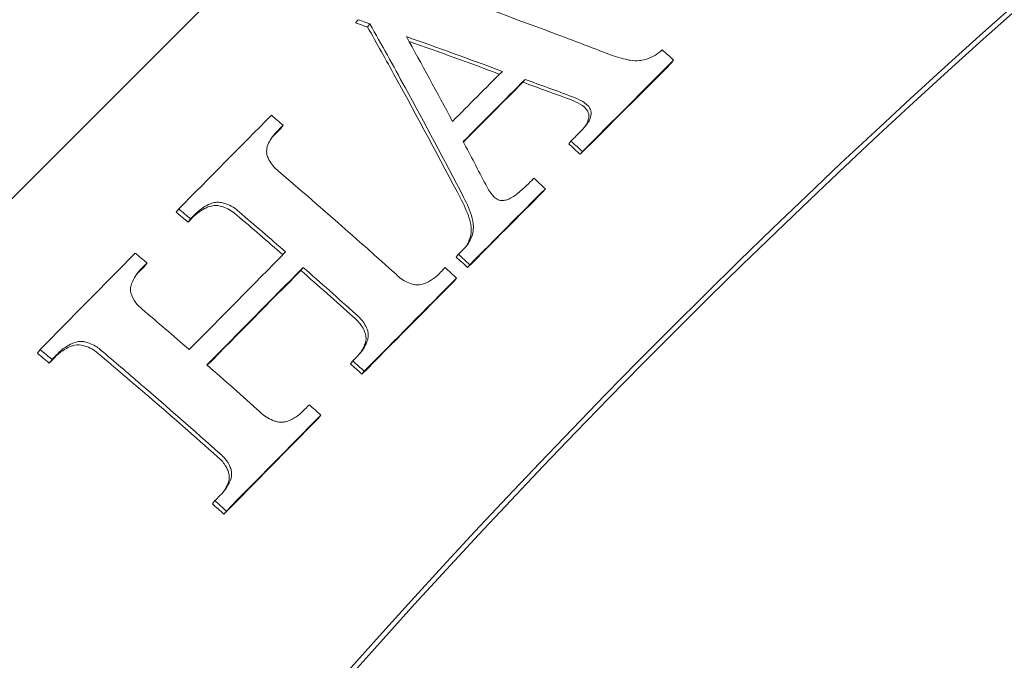
# Model space of a CAD drawing. Units: millimetres. Extents: x -2700 to 3807, y -3408 to 3701.
# Drawn here: x -50 to -42, y 42 to 47 of the extents above; entities that cross this region are included whole.
import ezdxf

# ---------------------------------------------------------------- set-up
doc = ezdxf.new("R2010")
doc.units = ezdxf.units.MM
doc.header["$LTSCALE"] = 0.2
doc.header["$MEASUREMENT"] = 0
doc.header["$PDMODE"] = 1
doc.linetypes.add('BORDER', pattern=[1.75, 0.5, -0.25, 0.5, -0.25, 0, -0.25])
doc.layers.add('HAGS-Dim Plan', color=7, linetype='Continuous', lineweight=100)
doc.layers.add('HAGS-EN1176 Falling Space', color=30, linetype='BORDER')
doc.layers.add('HAGS-Plan', color=7, linetype='Continuous')
doc.styles.get("Standard").update_dxf_attribs({"font": 'g13f12d.shx', "height": 300})
doc.dimstyles.new('HAGS - Dim Plan', dxfattribs={"dimtxt": 300, "dimasz": 200, "dimexe": 0.18, "dimexo": 0.0625, "dimgap": 150, "dimtad": 0, "dimlfac": 0.001, "dimrnd": 0.05, "dimzin": 1, "dimdsep": 46, "dimtxsty": 'Standard', "dimblk": 'HAGS - Dim Plan arrow', "dimcen": 0.1, "dimse1": 1, "dimse2": 1, "dimclrd": 1, "dimadec": 0, "dimazin": 0, "dimtfac": 1, "dimtofl": 0, "dimtmove": 0, "dimatfit": 3, "dimfxl": 1, "dimtolj": 1, "dimtzin": 0, "dimarcsym": 0})

# ---------------------------------------------------------------- blocks, each defined once
blk = doc.blocks.new('HAGS - Dim Plan arrow')
at = {"color": 1, "lineweight": 0}
blk.add_lwpolyline([(0, 0, 0, 0.35, 0), (-1, 0, 0.015, 0.015, 0)], format="xyseb", dxfattribs=at)
blk = doc.blocks.new('*D13')
at = {"layer": 'Defpoints', "color": 0, "transparency": 16777216}
for p in [(-1200, 3043.0307), (-1200, 0, 5), (1200, 0, 5)]:
    blk.add_point(p, dxfattribs=at)
at = {"layer": 'HAGS-Dim Plan', "color": 1, "lineweight": -2, "transparency": 16777216}
for p, q in [((-1000, 3043.0307), (-624.2456, 3043.0307)), ((1000, 3043.0307), (624.2456, 3043.0307))]:
    blk.add_line(p, q, dxfattribs=at)
at = {"layer": 'HAGS-Dim Plan', "color": 1, "lineweight": -2, "transparency": 16777216, "xscale": 200, "yscale": 200, "zscale": 200, "rotation": 180}
blk.add_blockref('HAGS - Dim Plan arrow', (-1200, 3043.0307), dxfattribs=at)
at = {"layer": 'HAGS-Dim Plan', "color": 1, "lineweight": -2, "transparency": 16777216, "xscale": 200, "yscale": 200, "zscale": 200}
blk.add_blockref('HAGS - Dim Plan arrow', (1200, 3043.0307), dxfattribs=at)
at = {"layer": 'HAGS-Dim Plan', "color": 0, "transparency": 16777216, "insert": (0, 3043.0307), "char_height": 300, "attachment_point": 5}
blk.add_mtext('\\A1;2.40m', dxfattribs=at)
blk = doc.blocks.new('*D14')
at = {"layer": 'Defpoints', "color": 0, "transparency": 16777216}
for p in [(-2700, 3504.4545), (-2700, 0, 5), (2700, 0, 5)]:
    blk.add_point(p, dxfattribs=at)
at = {"layer": 'HAGS-Dim Plan', "color": 1, "lineweight": -2, "transparency": 16777216}
for p, q in [((-2500, 3504.4545), (-620.4366, 3504.4545)), ((2500, 3504.4545), (620.4366, 3504.4545))]:
    blk.add_line(p, q, dxfattribs=at)
at = {"layer": 'HAGS-Dim Plan', "color": 1, "lineweight": -2, "transparency": 16777216, "xscale": 200, "yscale": 200, "zscale": 200, "rotation": 180}
blk.add_blockref('HAGS - Dim Plan arrow', (-2700, 3504.4545), dxfattribs=at)
at = {"layer": 'HAGS-Dim Plan', "color": 1, "lineweight": -2, "transparency": 16777216, "xscale": 200, "yscale": 200, "zscale": 200}
blk.add_blockref('HAGS - Dim Plan arrow', (2700, 3504.4545), dxfattribs=at)
at = {"layer": 'HAGS-Dim Plan', "color": 0, "transparency": 16777216, "insert": (0, 3504.4545), "char_height": 300, "attachment_point": 5}
blk.add_mtext('\\A1;5.40m', dxfattribs=at)

msp = doc.modelspace()

# ---------------------------------------------------------------- linework, layer by layer
at = {"layer": 'HAGS-EN1176 Falling Space'}
msp.add_circle((0, 0, 5), 2700, dxfattribs=at)
at = {"layer": 'HAGS-Plan', "lineweight": 0}
for p, q in [((-42.2168, 53.9497), (-53.9497, 42.2168)), ((-47.4504, 47.3614), (-47.4309, 47.3868)), ((-47.3541, 47.327), (-47.3348, 47.3522)), ((-44.902, 47.0373), (-44.8848, 47.0597)), ((-46.1009, 46.8818), (-46.0831, 46.905)), ((-48.0546, 46.5091), (-48.035, 46.5346)), ((-45.7304, 46.3844), (-45.7131, 46.407)), ((-45.6381, 46.3002), (-45.6208, 46.3227)), ((-45.9372, 45.9999), (-45.9199, 46.0225)), ((-48.8984, 45.8328), (-48.8778, 45.8595)), ((-48.8027, 45.753), (-48.7824, 45.7795)), ((-46.6393, 45.4708), (-46.6216, 45.4938)), ((-49.1547, 45.3963), (-49.1339, 45.4233)), ((-47.8927, 45.3634), (-47.8738, 45.3879)), ((-46.5468, 45.3867), (-46.5292, 45.4096)), ((-46.6538, 45.2789), (-46.6361, 45.3019)), ((-50.0183, 44.6947), (-49.996, 44.7238)), ((-49.9221, 44.6157), (-49.9, 44.6444)), ((-47.4921, 44.6098), (-47.4738, 44.6336)), ((-47.3996, 44.5259), (-47.3814, 44.5495)), ((-47.75, 44.1711), (-47.7315, 44.1951)), ((-48.6059, 43.4797), (-48.5864, 43.5052)), ((-48.5131, 43.3961), (-48.4937, 43.4214))]:
    msp.add_line(p, q, dxfattribs=at)
for radius in [63.5, 63.4602]:
    msp.add_circle((0, 0), radius, dxfattribs=at)
at = {"layer": 'HAGS-Plan', "lineweight": 0, "extrusion": (0, 0, -1)}
for centre, major_axis, ratio, start_param, end_param in [((-43.6554, 44.5359), (8.3255, -3.7118), 0.131724, -2.101882, -2.088963), ((-43.6498, 44.5325), (8.5152, -3.7974), 0.131693, -2.088708, -2.076178), ((-46.0396, 42.889), (3.8173, -8.1482), 0.120007, -2.078432, -1.98198), ((-45.8468, 45.8358), (7.3312, 7.3655), 0.017307, -1.524939, -1.424197), ((-45.8468, 45.8359), (7.479, 7.514), 0.017306, -1.52319, -1.424444), ((-46.4993, 46.4846), (7.2406, 7.2745), 0.017299, -1.576858, -1.521317), ((-46.3738, 46.3598), (7.2926, 7.3268), 0.017301, -1.582138, -1.513549), ((-46.3738, 46.3598), (7.1402, 7.1736), 0.017301, -1.58249, -1.515194), ((-43.5226, 44.5841), (8.4909, -3.5572), 0.130477, -1.933455, -1.886464), ((-43.5232, 44.5847), (8.6763, -3.6347), 0.130432, -1.924421, -1.878585), ((-45.9173, 46.2545), (0.3905, 0.3619), 0.940353, -0.457805, -0.286536), ((-45.8986, 46.28), (0.3917, 0.3563), 0.942781, -0.466762, -0.295008), ((-45.7038, 46.5905), (0.1646, 0.0176), 0.953286, -0.948355, -0.419375), ((-45.7213, 46.5677), (0.1647, 0.0181), 0.952153, -0.945681, -0.416757), ((-45.6588, 46.6076), (0.091, 0.0043), 0.959334, -0.428415, 0.048501), ((-45.6414, 46.6302), (0.091, 0.0041), 0.960196, -0.430096, 0.046699), ((-45.7296, 46.6162), (0.1622, -0.0004), 0.943, 0.053383, 0.599252), ((-45.7118, 46.6388), (0.1618, -0.0002), 0.944714, 0.054625, 0.600967), ((-47.6262, 46.8231), (4.7454, 4.7771), 0.012313, -1.657661, -1.648807), ((-47.6163, 46.8359), (4.8623, 4.8944), 0.012304, -1.653248, -1.644616), ((-45.9073, 46.7555), (-0.3308, -0.2447), 0.93073, -1.926879, -1.718387), ((-45.923, 46.7313), (-0.3281, -0.2464), 0.927963, -1.920253, -1.896868), ((-45.3, 45.5162), (-3.4856, 3.2735), 0.078091, 1.379134, 1.405691), ((-45.297, 45.4659), (-3.4748, 3.2626), 0.079818, 1.37129, 1.397967), ((-45.8468, 45.8359), (7.3312, 7.3655), 0.017303, -1.64903, -1.565746), ((-45.8468, 45.8359), (7.4789, 7.5139), 0.017303, -1.644772, -1.563182), ((-46.7694, 42.6571), (-5.3923, 5.2282), 0.127697, 1.049105, 1.068081), ((-46.7673, 42.6373), (-5.2743, 5.1135), 0.128423, 1.034378, 1.053934), ((-47.9843, 46.4612), (4.6981, 4.7383), 0.012542, -1.733234, -1.728637), ((-47.9743, 46.4743), (4.8164, 4.8569), 0.012516, -1.726742, -1.722267), ((-45.9154, 41.9136), (6.1392, -6.1392), 0.133699, -2.117868, -2.053435), ((-45.9162, 41.9157), (6.2813, -6.2813), 0.133699, -2.10442, -2.041376), ((-45.9438, 43.9783), (-4.4213, 4.2281), 0.100974, 1.317318, 1.338356), ((-45.3142, 42.5809), (6.3701, -6.3651), 0.133751, -1.90852, -1.893864), ((-48.174, 46.2688), (4.6611, 4.7055), 0.012726, -1.77721, -1.7699), ((-48.1636, 46.2824), (4.7812, 4.826), 0.012689, -1.769422, -1.762317), ((-46.5175, 46.5027), (7.2327, 7.2665), 0.017308, -1.852773, -1.742023), ((-46.5175, 46.5027), (7.0787, 7.1118), 0.017308, -1.859052, -1.74889), ((-45.9203, 41.9219), (6.1247, -6.1247), 0.133699, -2.028593, -1.956668), ((-45.9205, 41.9231), (6.2682, -6.2682), 0.133699, -2.017721, -1.947735), ((-45.8468, 45.8359), (7.4789, 7.5139), 0.017306, -1.760035, -1.659135), ((-45.8468, 45.8358), (7.3312, 7.3654), 0.017307, -1.766798, -1.663697), ((-47.5371, 44.8106), (-0.167, -0.0372), 0.909763, 3.118009, 3.644524), ((-47.792, 41.4191), (-5.1165, 4.9761), 0.132858, 0.99608, 1.016655), ((-47.8029, 41.4552), (-5.2262, 5.0797), 0.131763, 1.014111, 1.034047), ((-48.5398, 45.8968), (4.5674, 4.6196), 0.013227, -1.864853, -1.855995), ((-48.5288, 45.9112), (4.6911, 4.7437), 0.013157, -1.854116, -1.845538), ((-46.4856, 42.4637), (-5.2252, 5.1025), 0.119621, 1.262005, 1.279901), ((-46.4805, 42.4714), (-5.3496, 5.2264), 0.119362, 1.269209, 1.286649), ((-45.8468, 45.8358), (7.3311, 7.3653), 0.017307, -1.925591, -1.815984), ((-45.8468, 45.8358), (7.4789, 7.5138), 0.017307, -1.915108, -1.80812), ((-47.5635, 41.3323), (-4.9982, 4.8799), 0.122196, 1.243456, 1.262266), ((-47.5573, 41.3406), (-5.1282, 5.0095), 0.121826, 1.251744, 1.270028)]:
    msp.add_ellipse(centre, major_axis=major_axis, ratio=ratio, start_param=start_param, end_param=end_param, dxfattribs=at)
at = {"layer": 'HAGS-Plan', "lineweight": 0}
for centre, major_axis, ratio, start_param, end_param in [((-43.5151, 43.8428), (6.8896, -6.9573), 0.139706, 1.90909, 1.922637), ((-47.2658, 47.2465), (-6.8521, -6.8842), 0.017308, -1.461716, -1.350738), ((-46.1104, 43.5247), (5.3809, -5.1974), 0.124957, -4.229248, -4.210393), ((-45.9373, 45.9215), (7.4724, 7.5074), 0.017345, 1.512684, 1.523356), ((-46.0386, 42.8813), (-3.8254, 8.1645), 0.119987, -1.228239, -1.181739), ((-45.9814, 46.0082), (5.2682, 5.2924), 0.012229, 1.564347, 1.569985), ((-14.6415, -25.5721), (42.4675, -76.9067), 0.177052, 2.65837, 2.661278), ((-46.27, 45.7179), (5.2583, 5.2895), 0.012262, 1.61875, 1.625366), ((-47.2658, 47.2465), (-6.852, -6.884), 0.017309, -1.297581, -1.178425), ((-47.1515, 42.3631), (5.2717, -5.0998), 0.127963, -4.206781, -4.187318), ((-46.652, 46.6365), (-7.173, -7.2066), 0.017308, -1.396945, -1.285138), ((-46.3414, 45.646), (5.2536, 5.2865), 0.012282, 1.632185, 1.639268), ((-46.6586, 41.1505), (-6.0945, 6.0945), 0.133699, -1.083371, -1.016448), ((-46.6968, 45.2872), (5.2131, 5.2545), 0.012446, 1.701484, 1.707858), ((-46.667, 41.1649), (-6.0696, 6.0696), 0.133699, -1.181519, -1.10797), ((-46.8887, 45.0929), (5.182, 5.2278), 0.012589, 1.739559, 1.746504), ((-46.83, 42.1355), (-5.2661, 5.1414), 0.119572, -1.283724, -1.265987), ((-47.2509, 44.7252), (5.1022, 5.1559), 0.012964, 1.814267, 1.822503)]:
    msp.add_ellipse(centre, major_axis=major_axis, ratio=ratio, start_param=start_param, end_param=end_param, dxfattribs=at)
for points, knots in [([(-45.4159, 47.112), (-45.5843, 47.1766), (-45.7542, 47.241), (-46.3221, 47.4531), (-46.7121, 47.5936), (-47.0691, 47.7179), (-47.0809, 47.722), (-47.0928, 47.7261)], [-1.2240704, -1.2240704, -1.2240704, -1.2240704, -1.1715556, -1.1715556, -1.0467178, -1.0467178, -1.0424461, -1.0424461, -1.0424461, -1.0424461]), ([(-47.3348, 47.3522), (-47.2419, 47.1862), (-47.1472, 47.0149), (-46.8946, 46.5514), (-46.7353, 46.2524), (-46.5791, 45.9538)], [-4.9213592, -4.9213592, -4.9213592, -4.9213592, -4.8599012, -4.8599012, -4.7588055, -4.7588055, -4.7588055, -4.7588055]), ([(-47.3541, 47.327), (-47.2804, 47.1959), (-47.2057, 47.0617), (-46.9532, 46.6028), (-46.7728, 46.266), (-46.5969, 45.9306)], [1.0368609, 1.0368609, 1.0368609, 1.0368609, 1.0856826, 1.0856826, 1.2004449, 1.2004449, 1.2004449, 1.2004449]), ([(-46.2668, 46.9695), (-46.276, 46.9729), (-46.2851, 46.9763), (-46.5344, 47.0687), (-46.7881, 47.1608), (-47.0407, 47.2503)], [5.01967993, 5.01967993, 5.01967993, 5.01967993, 5.0228139, 5.0228139, 5.10547542, 5.10547542, 5.10547542, 5.10547542]), ([(-45.2349, 47.0594), (-45.2473, 47.0617), (-45.2596, 47.0641), (-45.3215, 47.0779), (-45.3697, 47.093), (-45.4159, 47.112)], [-0.18610888, -0.18610888, -0.18610888, -0.18610888, -0.18224251, -0.18224251, -0.16653417, -0.16653417, -0.16653417, -0.16653417]), ([(-44.977, 47.144), (-44.9862, 47.1352), (-44.9959, 47.127), (-45.0259, 47.1043), (-45.0475, 47.0916), (-45.0929, 47.0713), (-45.1165, 47.0638), (-45.1406, 47.0588)], [-0.10429459, -0.10429459, -0.10429459, -0.10429459, -0.10045477, -0.10045477, -0.09296074, -0.09296074, -0.08552167, -0.08552167, -0.08552167, -0.08552167]), ([(-45.1406, 47.0588), (-45.1469, 47.0579), (-45.1532, 47.0572), (-45.1849, 47.0545), (-45.2102, 47.0555), (-45.2349, 47.0594)], [-0.075341085, -0.075341085, -0.075341085, -0.075341085, -0.07342518, -0.07342518, -0.065719745, -0.065719745, -0.065719745, -0.065719745]), ([(-48.1635, 46.3622), (-48.157, 46.3806), (-48.1488, 46.3985), (-48.128, 46.4343), (-48.1152, 46.4518), (-48.0932, 46.4766), (-48.0852, 46.4848), (-48.0768, 46.4925)], [-0.01891503, -0.01891503, -0.01891503, -0.01891503, -0.01297804, -0.01297804, -0.00647073, -0.00647073, -0.00300868, -0.00300868, -0.00300868, -0.00300868]), ([(-48.1251, 46.4371), (-48.1232, 46.4394), (-48.1212, 46.4417), (-48.1119, 46.452), (-48.1044, 46.4596), (-48.0965, 46.4669)], [-0.007425983, -0.007425983, -0.007425983, -0.007425983, -0.006508433, -0.006508433, -0.003257333, -0.003257333, -0.003257333, -0.003257333]), ([(-48.1635, 46.287), (-48.1656, 46.2944), (-48.1671, 46.3021), (-48.1697, 46.3265), (-48.1685, 46.3437), (-48.1638, 46.3612), (-48.1636, 46.3617), (-48.1635, 46.3622)], [-0.01809292, -0.01809292, -0.01809292, -0.01809292, -0.015553344, -0.015553344, -0.010191583, -0.010191583, -0.010024255, -0.010024255, -0.010024255, -0.010024255]), ([(-48.0734, 46.1654), (-48.0759, 46.1674), (-48.0784, 46.1694), (-48.109, 46.1945), (-48.1327, 46.2231), (-48.1551, 46.2662), (-48.1596, 46.2764), (-48.1635, 46.287)], [-0.05424769, -0.05424769, -0.05424769, -0.05424769, -0.05314846, -0.05314846, -0.04054933, -0.04054933, -0.03678744, -0.03678744, -0.03678744, -0.03678744]), ([(-46.3256, 45.9486), (-46.3337, 45.9567), (-46.3414, 45.965), (-46.3696, 45.9988), (-46.3872, 46.0264), (-46.4009, 46.0561)], [-0.06235011, -0.06235011, -0.06235011, -0.06235011, -0.05872567, -0.05872567, -0.04833434, -0.04833434, -0.04833434, -0.04833434]), ([(-46.0419, 46.0769), (-46.0615, 46.0568), (-46.0819, 46.0375), (-46.1158, 46.0076), (-46.1288, 45.9966), (-46.142, 45.986)], [-0.37598854, -0.37598854, -0.37598854, -0.37598854, -0.36754547, -0.36754547, -0.36243677, -0.36243677, -0.36243677, -0.36243677]), ([(-46.2632, 45.9268), (-46.2676, 45.9266), (-46.272, 45.9267), (-46.288, 45.9281), (-46.2994, 45.9315), (-46.3154, 45.9403), (-46.3208, 45.9442), (-46.3256, 45.9486)], [-0.020661639, -0.020661639, -0.020661639, -0.020661639, -0.019302372, -0.019302372, -0.015627848, -0.015627848, -0.013515843, -0.013515843, -0.013515843, -0.013515843]), ([(-46.1985, 45.9479), (-46.209, 45.9417), (-46.2203, 45.9367), (-46.2421, 45.93), (-46.2526, 45.9279), (-46.2632, 45.9268)], [-0.044366267, -0.044366267, -0.044366267, -0.044366267, -0.040665646, -0.040665646, -0.037385511, -0.037385511, -0.037385511, -0.037385511]), ([(-46.142, 45.986), (-46.153, 45.9766), (-46.1647, 45.968), (-46.1839, 45.9559), (-46.1911, 45.9518), (-46.1985, 45.9479)], [-0.092789705, -0.092789705, -0.092789705, -0.092789705, -0.088446361, -0.088446361, -0.085935351, -0.085935351, -0.085935351, -0.085935351]), ([(-48.7815, 45.7746), (-48.7785, 45.7778), (-48.7755, 45.7811), (-48.7535, 45.8039), (-48.7328, 45.8213), (-48.711, 45.8365), (-48.6928, 45.849), (-48.674, 45.86), (-48.6501, 45.8716), (-48.6455, 45.8737), (-48.6409, 45.8758)], [-0.00974418, -0.00974418, -0.00974418, -0.00974418, -0.0083946, -0.0083946, 0, 0, 0, 0.00696164, 0.00696164, 0.00860368, 0.00860368, 0.00860368, 0.00860368]), ([(-48.7611, 45.801), (-48.7587, 45.8037), (-48.7562, 45.8064), (-48.7352, 45.8284), (-48.715, 45.8456), (-48.6938, 45.8607), (-48.6757, 45.8734), (-48.6569, 45.8846), (-48.632, 45.8969), (-48.6264, 45.8995), (-48.6207, 45.902)], [-0.00931799, -0.00931799, -0.00931799, -0.00931799, -0.0081932, -0.0081932, 0, 0, 0, 0.00693982, 0.00693982, 0.00893866, 0.00893866, 0.00893866, 0.00893866]), ([(-48.6409, 45.8758), (-48.6246, 45.8819), (-48.6078, 45.8856), (-48.5789, 45.8876), (-48.5666, 45.8872), (-48.5547, 45.8854)], [-0.101541025, -0.101541025, -0.101541025, -0.101541025, -0.095823162, -0.095823162, -0.091587984, -0.091587984, -0.091587984, -0.091587984]), ([(-48.6207, 45.902), (-48.6077, 45.9069), (-48.5944, 45.9102), (-48.5654, 45.9139), (-48.5498, 45.9137), (-48.5347, 45.9115)], [-0.100828519, -0.100828519, -0.100828519, -0.100828519, -0.096282666, -0.096282666, -0.090961883, -0.090961883, -0.090961883, -0.090961883]), ([(-48.5547, 45.8854), (-48.539, 45.8819), (-48.5236, 45.8773), (-48.4716, 45.8573), (-48.4372, 45.836), (-48.408, 45.8081)], [-0.18387966, -0.18387966, -0.18387966, -0.18387966, -0.17819939, -0.17819939, -0.16411718, -0.16411718, -0.16411718, -0.16411718]), ([(-48.5347, 45.9115), (-48.5223, 45.9086), (-48.51, 45.9051), (-48.4575, 45.8866), (-48.4198, 45.8641), (-48.3882, 45.8338)], [-0.18260886, -0.18260886, -0.18260886, -0.18260886, -0.17815321, -0.17815321, -0.16301761, -0.16301761, -0.16301761, -0.16301761]), ([(-46.5276, 45.7606), (-46.5273, 45.7592), (-46.5269, 45.7578), (-46.5197, 45.7281), (-46.5171, 45.6988), (-46.519, 45.6692)], [-0.13692688, -0.13692688, -0.13692688, -0.13692688, -0.136480716, -0.136480716, -0.127391339, -0.127391339, -0.127391339, -0.127391339]), ([(-46.5014, 45.6921), (-46.5017, 45.6895), (-46.502, 45.6869), (-46.5063, 45.6575), (-46.5145, 45.6314), (-46.5354, 45.59), (-46.5457, 45.5741), (-46.5666, 45.5484), (-46.5764, 45.5382), (-46.5868, 45.5288)], [-0.10491591, -0.10491591, -0.10491591, -0.10491591, -0.10410224, -0.10410224, -0.09587268, -0.09587268, -0.09019069, -0.09019069, -0.08593767, -0.08593767, -0.08593767, -0.08593767]), ([(-46.519, 45.6692), (-46.5221, 45.6423), (-46.5295, 45.6158), (-46.5472, 45.578), (-46.5543, 45.5655), (-46.5624, 45.5538)], [-0.10520041, -0.10520041, -0.10520041, -0.10520041, -0.09692634, -0.09692634, -0.09263052, -0.09263052, -0.09263052, -0.09263052]), ([(-49.2596, 45.2546), (-49.2501, 45.2782), (-49.2382, 45.3006), (-49.21, 45.343), (-49.1939, 45.3628), (-49.1732, 45.3837), (-49.1702, 45.3866), (-49.1671, 45.3896)], [-0.02437382, -0.02437382, -0.02437382, -0.02437382, -0.01670069, -0.01670069, -0.00886227, -0.00886227, -0.00752973, -0.00752973, -0.00752973, -0.00752973]), ([(-49.2186, 45.3299), (-49.211, 45.3389), (-49.2031, 45.3475), (-49.1926, 45.358), (-49.1903, 45.3603), (-49.1879, 45.3625)], [-0.012694142, -0.012694142, -0.012694142, -0.012694142, -0.009047351, -0.009047351, -0.008036801, -0.008036801, -0.008036801, -0.008036801]), ([(-46.6361, 45.3019), (-46.6515, 45.3159), (-46.6669, 45.33), (-46.6823, 45.3441), (-46.6977, 45.3581), (-46.7131, 45.3721), (-46.7285, 45.3861)], [0, 0, 0, 0, 0.5, 0.5, 0.5, 1, 1, 1, 1]), ([(-46.9818, 45.2489), (-47.018, 45.2582), (-47.0522, 45.274), (-47.0966, 45.3057), (-47.1099, 45.3171), (-47.1221, 45.3297)], [-0.06599556, -0.06599556, -0.06599556, -0.06599556, -0.05405072, -0.05405072, -0.04843358, -0.04843358, -0.04843358, -0.04843358]), ([(-46.7656, 45.3487), (-46.7764, 45.3363), (-46.7881, 45.3248), (-46.8194, 45.2981), (-46.84, 45.2841), (-46.8748, 45.2654), (-46.8883, 45.2592), (-46.902, 45.254)], [-0.11158385, -0.11158385, -0.11158385, -0.11158385, -0.10664615, -0.10664615, -0.09910658, -0.09910658, -0.09455455, -0.09455455, -0.09455455, -0.09455455]), ([(-49.2626, 45.1738), (-49.266, 45.1864), (-49.2675, 45.1996), (-49.2667, 45.2272), (-49.2641, 45.2411), (-49.2596, 45.2546)], [-0.019755538, -0.019755538, -0.019755538, -0.019755538, -0.015578397, -0.015578397, -0.011286629, -0.011286629, -0.011286629, -0.011286629]), ([(-46.902, 45.254), (-46.9076, 45.2522), (-46.9132, 45.2507), (-46.9398, 45.2452), (-46.9613, 45.2451), (-46.9818, 45.2489)], [-0.043127789, -0.043127789, -0.043127789, -0.043127789, -0.041319237, -0.041319237, -0.034644428, -0.034644428, -0.034644428, -0.034644428]), ([(-49.1738, 45.0514), (-49.1922, 45.0659), (-49.209, 45.0828), (-49.2397, 45.1233), (-49.2531, 45.1474), (-49.2626, 45.1738)], [-0.05887701, -0.05887701, -0.05887701, -0.05887701, -0.05062659, -0.05062659, -0.04143359, -0.04143359, -0.04143359, -0.04143359]), ([(-47.4668, 44.9856), (-47.4644, 44.9838), (-47.4621, 44.982), (-47.4321, 44.957), (-47.4085, 44.9287), (-47.3828, 44.8818), (-47.3762, 44.8669), (-47.3709, 44.8514)], [-0.16119738, -0.16119738, -0.16119738, -0.16119738, -0.16024127, -0.16024127, -0.14854105, -0.14854105, -0.14342473, -0.14342473, -0.14342473, -0.14342473]), ([(-47.4484, 45.0095), (-47.448, 45.0091), (-47.4476, 45.0088), (-47.4186, 44.9858), (-47.3941, 44.9577), (-47.3663, 44.9093), (-47.3587, 44.8926), (-47.3527, 44.8751)], [-0.16062623, -0.16062623, -0.16062623, -0.16062623, -0.16045874, -0.16045874, -0.14865647, -0.14865647, -0.14289218, -0.14289218, -0.14289218, -0.14289218]), ([(-47.3527, 44.8751), (-47.3515, 44.8703), (-47.3505, 44.8655), (-47.3476, 44.845), (-47.348, 44.829), (-47.3523, 44.8066), (-47.3541, 44.8), (-47.3562, 44.7936)], [-0.067873553, -0.067873553, -0.067873553, -0.067873553, -0.066365883, -0.066365883, -0.061532643, -0.061532643, -0.059497861, -0.059497861, -0.059497861, -0.059497861]), ([(-49.8835, 44.655), (-49.8769, 44.6624), (-49.8701, 44.6694), (-49.8422, 44.6959), (-49.8196, 44.7127), (-49.7961, 44.7267), (-49.78, 44.7363), (-49.7635, 44.7446), (-49.7466, 44.7516)], [-0.01259034, -0.01259034, -0.01259034, -0.01259034, -0.00940492, -0.00940492, 0, 0, 0, 0.00643726, 0.00643726, 0.00643726, 0.00643726]), ([(-49.8615, 44.6837), (-49.8556, 44.6902), (-49.8495, 44.6966), (-49.823, 44.7221), (-49.8011, 44.7388), (-49.7782, 44.7527), (-49.761, 44.7633), (-49.7431, 44.7723), (-49.7249, 44.7798)], [-0.01195192, -0.01195192, -0.01195192, -0.01195192, -0.00911257, -0.00911257, 0, 0, 0, 0.00688231, 0.00688231, 0.00688231, 0.00688231]), ([(-49.7466, 44.7516), (-49.7424, 44.7531), (-49.7382, 44.7544), (-49.7108, 44.7618), (-49.6869, 44.7634), (-49.664, 44.7603)], [-0.10687833, -0.10687833, -0.10687833, -0.10687833, -0.10529099, -0.10529099, -0.09663072, -0.09663072, -0.09663072, -0.09663072]), ([(-49.7249, 44.7798), (-49.7247, 44.7799), (-49.7245, 44.78), (-49.6989, 44.7888), (-49.6723, 44.7918), (-49.6453, 44.7887), (-49.6439, 44.7885), (-49.6424, 44.7883)], [-0.10574155, -0.10574155, -0.10574155, -0.10574155, -0.10566401, -0.10566401, -0.09616843, -0.09616843, -0.09562912, -0.09562912, -0.09562912, -0.09562912]), ([(-49.664, 44.7603), (-49.6251, 44.7524), (-49.5875, 44.737), (-49.5436, 44.7064), (-49.5336, 44.6983), (-49.5241, 44.6894)], [-0.18504996, -0.18504996, -0.18504996, -0.18504996, -0.17018908, -0.17018908, -0.16557638, -0.16557638, -0.16557638, -0.16557638]), ([(-49.6424, 44.7883), (-49.6058, 44.7807), (-49.5704, 44.7666), (-49.5261, 44.737), (-49.5141, 44.7276), (-49.5029, 44.717)], [-0.18310464, -0.18310464, -0.18310464, -0.18310464, -0.16928071, -0.16928071, -0.16386058, -0.16386058, -0.16386058, -0.16386058]), ([(-47.3562, 44.7936), (-47.3604, 44.7831), (-47.3651, 44.7728), (-47.3824, 44.7391), (-47.397, 44.717), (-47.4222, 44.6862), (-47.4314, 44.6763), (-47.4409, 44.6668)], [-0.13893335, -0.13893335, -0.13893335, -0.13893335, -0.13551028, -0.13551028, -0.12754499, -0.12754499, -0.12342709, -0.12342709, -0.12342709, -0.12342709]), ([(-47.3744, 44.77), (-47.379, 44.7585), (-47.3841, 44.7473), (-47.3975, 44.7218), (-47.4061, 44.7077), (-47.4156, 44.6944)], [-0.139553255, -0.139553255, -0.139553255, -0.139553255, -0.135834082, -0.135834082, -0.130871107, -0.130871107, -0.130871107, -0.130871107]), ([(-49.5241, 44.6894), (-49.3936, 44.5799), (-49.2589, 44.4654), (-48.9371, 44.1881), (-48.7483, 44.0223), (-48.5624, 43.8568)], [0.9214105, 0.9214105, 0.9214105, 0.9214105, 0.9779457, 0.9779457, 1.0544054, 1.0544054, 1.0544054, 1.0544054]), ([(-49.5029, 44.717), (-49.3981, 44.6285), (-49.291, 44.5373), (-48.9712, 44.2617), (-48.7547, 44.0714), (-48.5429, 43.8821)], [-4.6466893, -4.6466893, -4.6466893, -4.6466893, -4.6018964, -4.6018964, -4.5144245, -4.5144245, -4.5144245, -4.5144245]), ([(-48.08, 44.1407), (-48.0881, 44.1428), (-48.0961, 44.1451), (-48.1424, 44.1607), (-48.1782, 44.1812), (-48.2125, 44.2122), (-48.2162, 44.2157), (-48.2198, 44.2192)], [-0.07001769, -0.07001769, -0.07001769, -0.07001769, -0.06726387, -0.06726387, -0.0539187, -0.0539187, -0.05228599, -0.05228599, -0.05228599, -0.05228599]), ([(-47.8594, 44.2433), (-47.8731, 44.2281), (-47.8879, 44.2142), (-47.927, 44.1831), (-47.9522, 44.1676), (-47.9847, 44.1525), (-47.9908, 44.1498), (-47.997, 44.1473)], [-0.12040173, -0.12040173, -0.12040173, -0.12040173, -0.11409123, -0.11409123, -0.10477805, -0.10477805, -0.10262917, -0.10262917, -0.10262917, -0.10262917]), ([(-47.997, 44.1473), (-48.0089, 44.1433), (-48.0211, 44.1405), (-48.049, 44.1375), (-48.0647, 44.138), (-48.08, 44.1407)], [-0.0455106, -0.0455106, -0.0455106, -0.0455106, -0.041460884, -0.041460884, -0.0363251, -0.0363251, -0.0363251, -0.0363251]), ([(-48.5624, 43.8568), (-48.5539, 43.85), (-48.5458, 43.8427), (-48.5169, 43.8133), (-48.499, 43.7878), (-48.4818, 43.7501), (-48.4782, 43.7409), (-48.4751, 43.7316)], [-0.15828101, -0.15828101, -0.15828101, -0.15828101, -0.15471922, -0.15471922, -0.14489568, -0.14489568, -0.14185319, -0.14185319, -0.14185319, -0.14185319]), ([(-48.5429, 43.8821), (-48.5362, 43.8767), (-48.5297, 43.871), (-48.5014, 43.8435), (-48.4827, 43.8181), (-48.4638, 43.7787), (-48.4594, 43.7679), (-48.4557, 43.7568)], [-0.15735282, -0.15735282, -0.15735282, -0.15735282, -0.15452941, -0.15452941, -0.14457595, -0.14457595, -0.14096468, -0.14096468, -0.14096468, -0.14096468]), ([(-48.4751, 43.7316), (-48.4737, 43.7259), (-48.4726, 43.7202), (-48.4697, 43.6973), (-48.4707, 43.6799), (-48.4753, 43.66), (-48.4762, 43.6569), (-48.4771, 43.6538)], [-0.07169398, -0.07169398, -0.07169398, -0.07169398, -0.069913207, -0.069913207, -0.064698677, -0.064698677, -0.063719623, -0.063719623, -0.063719623, -0.063719623]), ([(-48.4557, 43.7568), (-48.4545, 43.7518), (-48.4535, 43.7468), (-48.4504, 43.7246), (-48.4511, 43.7072), (-48.4556, 43.6864), (-48.4566, 43.6827), (-48.4577, 43.679)], [-0.071272563, -0.071272563, -0.071272563, -0.071272563, -0.069712594, -0.069712594, -0.064475291, -0.064475291, -0.063303831, -0.063303831, -0.063303831, -0.063303831]), ([(-48.4577, 43.679), (-48.464, 43.6616), (-48.4717, 43.6449), (-48.4927, 43.6079), (-48.5067, 43.5883), (-48.5299, 43.5621), (-48.5377, 43.5541), (-48.5458, 43.5465)], [-0.13104836, -0.13104836, -0.13104836, -0.13104836, -0.12541021, -0.12541021, -0.11790707, -0.11790707, -0.11435212, -0.11435212, -0.11435212, -0.11435212]), ([(-48.4771, 43.6538), (-48.4838, 43.6354), (-48.492, 43.6178), (-48.5066, 43.5925), (-48.5119, 43.5842), (-48.5175, 43.5762)], [-0.132000267, -0.132000267, -0.132000267, -0.132000267, -0.126026559, -0.126026559, -0.122966342, -0.122966342, -0.122966342, -0.122966342])]:
    msp.add_open_spline(points, degree=3, knots=knots, dxfattribs=at)
for points in [[(-46.2888, 46.9475), (-46.5243, 47.0345), (-46.7726, 47.1244), (-47.0193, 47.2115)], [(-47.1221, 45.3297), (-47.4303, 45.6073), (-47.756, 45.8939), (-48.0734, 46.1654)], [(-46.5969, 45.9306), (-46.5675, 45.8773), (-46.5441, 45.8203), (-46.5276, 45.7606)], [(-46.5791, 45.9538), (-46.5497, 45.9004), (-46.5264, 45.8434), (-46.5099, 45.7836)], [(-46.5099, 45.7836), (-46.5023, 45.754), (-46.4993, 45.7232), (-46.5014, 45.6921)]]:
    msp.add_open_spline(points, degree=3, dxfattribs=at)

# ---------------------------------------------------------------- dimensions: what is measured, and where the dimension line sits
at = {"layer": 'HAGS-Dim Plan'}
for base, p1, p2, picture, middle in [((-2700, 3504.4545), (2700, 0, 5), (-2700, 0, 5), '*D14', (0, 3504.4545)), ((-1200, 3043.0307), (1200, 0, 5), (-1200, 0, 5), '*D13', (0, 3043.0307))]:
    dim = msp.add_linear_dim(base=base, p1=p1, p2=p2, dimstyle='HAGS - Dim Plan', override={"dimpost": 'm'}, dxfattribs=at)
    dim.commit()
    dim.dimension.update_dxf_attribs({"geometry": picture, "text_midpoint": middle})

doc.saveas('drawing.dxf')
